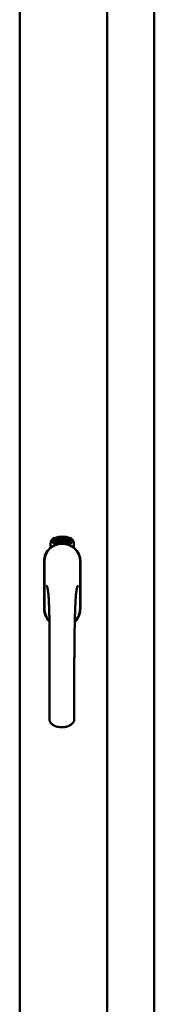
# Model space of a CAD drawing. Units: millimetres. Extents: x 13 to 821, y -287 to 287.
# Drawn here: x 599 to 601, y 203 to 223 of the extents above; entities that cross this region are included whole.
import ezdxf

# ---------------------------------------------------------------- set-up
doc = ezdxf.new("R2010")
doc.units = ezdxf.units.MM
doc.layers.add('Visible (ISO)', color=7, linetype='Continuous', lineweight=50)

msp = doc.modelspace()

# ---------------------------------------------------------------- linework, layer by layer
at = {"layer": 'Visible (ISO)'}
for p, q in [((598.638, 201.354), (598.638, 236.754)), ((600.363, 186.479), (600.363, 236.754)), ((601.288, 186.679), (601.288, 236.554)), ((599.295, 212.464), (599.297, 212.498)), ((599.323, 212.444), (599.295, 212.464)), ((599.297, 212.498), (599.328, 212.513)), ((599.303, 212.468), (599.305, 212.494)), ((599.325, 212.453), (599.303, 212.468)), ((599.305, 212.494), (599.312, 212.498)), ((599.312, 212.498), (599.32, 212.483)), ((599.319, 212.501), (599.327, 212.505)), ((599.326, 212.487), (599.319, 212.501)), ((599.32, 212.483), (599.326, 212.487)), ((599.355, 212.46), (599.323, 212.444)), ((599.332, 212.475), (599.325, 212.471)), ((599.325, 212.471), (599.333, 212.456)), ((599.333, 212.456), (599.325, 212.453)), ((599.327, 212.505), (599.349, 212.49)), ((599.328, 212.513), (599.357, 212.494)), ((599.339, 212.46), (599.332, 212.475)), ((599.347, 212.464), (599.339, 212.46)), ((599.349, 212.49), (599.347, 212.464)), ((599.357, 212.494), (599.355, 212.46)), ((599.363, 212.527), (599.366, 212.528)), ((599.378, 212.47), (599.363, 212.527)), ((599.366, 212.528), (599.374, 212.499)), ((599.374, 212.499), (599.38, 212.532)), ((599.379, 212.501), (599.377, 212.49)), ((599.377, 212.49), (599.382, 212.471)), ((599.382, 212.471), (599.378, 212.47)), ((599.396, 212.474), (599.379, 212.501)), ((599.385, 212.533), (599.38, 212.507)), ((599.38, 212.532), (599.385, 212.533)), ((599.38, 212.507), (599.401, 212.476)), ((599.398, 212.518), (599.394, 212.518)), ((599.401, 212.476), (599.396, 212.474)), ((599.42, 212.48), (599.402, 212.476)), ((599.405, 212.484), (599.419, 212.486)), ((599.419, 212.505), (599.43, 212.507)), ((599.42, 212.498), (599.419, 212.505)), ((599.419, 212.486), (599.42, 212.48)), ((599.431, 212.499), (599.42, 212.498)), ((599.429, 212.54), (599.448, 212.542)), ((599.43, 212.533), (599.429, 212.54)), ((599.444, 212.535), (599.43, 212.533)), ((599.43, 212.507), (599.431, 212.499)), ((599.443, 212.483), (599.439, 212.482)), ((599.448, 212.542), (599.448, 212.537)), ((599.473, 212.529), (599.469, 212.529)), ((599.476, 212.483), (599.485, 212.545)), ((599.478, 212.483), (599.476, 212.483)), ((599.488, 212.545), (599.478, 212.483)), ((599.485, 212.545), (599.488, 212.545)), ((599.506, 212.483), (599.487, 212.484)), ((599.494, 212.526), (599.491, 212.527)), ((599.493, 212.491), (599.507, 212.49)), ((599.507, 212.49), (599.506, 212.483)), ((599.528, 212.479), (599.547, 212.538)), ((599.531, 212.479), (599.528, 212.479)), ((599.533, 212.525), (599.529, 212.525)), ((599.55, 212.538), (599.531, 212.479)), ((599.547, 212.538), (599.55, 212.538)), ((599.55, 212.476), (599.56, 212.521)), ((599.553, 212.475), (599.55, 212.476)), ((599.551, 212.514), (599.553, 212.521)), ((599.566, 212.533), (599.553, 212.475)), ((599.564, 212.534), (599.566, 212.533)), ((599.564, 212.487), (599.566, 212.494)), ((599.576, 212.484), (599.564, 212.487)), ((599.566, 212.494), (599.589, 212.527)), ((599.585, 212.516), (599.569, 212.493)), ((599.569, 212.493), (599.578, 212.49)), ((599.572, 212.47), (599.576, 212.484)), ((599.575, 212.469), (599.572, 212.47)), ((599.579, 212.483), (599.575, 212.469)), ((599.578, 212.49), (599.585, 212.516)), ((599.579, 212.467), (599.607, 212.522)), ((599.583, 212.481), (599.579, 212.483)), ((599.582, 212.466), (599.579, 212.467)), ((599.592, 212.526), (599.581, 212.489)), ((599.581, 212.489), (599.585, 212.488)), ((599.61, 212.521), (599.582, 212.466)), ((599.585, 212.488), (599.583, 212.481)), ((599.589, 212.527), (599.592, 212.526)), ((599.597, 212.478), (599.6, 212.478)), ((599.607, 212.522), (599.61, 212.521)), ((599.611, 212.502), (599.608, 212.505)), ((599.608, 212.487), (599.611, 212.493)), ((599.616, 212.469), (599.619, 212.475)), ((599.627, 212.463), (599.616, 212.469)), ((599.619, 212.475), (599.647, 212.504)), ((599.621, 212.451), (599.627, 212.463)), ((599.624, 212.449), (599.621, 212.451)), ((599.641, 212.494), (599.622, 212.473)), ((599.622, 212.473), (599.63, 212.469)), ((599.63, 212.462), (599.624, 212.449)), ((599.63, 212.469), (599.641, 212.494)), ((599.634, 212.46), (599.63, 212.462)), ((599.65, 212.503), (599.633, 212.468)), ((599.633, 212.468), (599.636, 212.466)), ((599.636, 212.466), (599.634, 212.46)), ((599.647, 212.504), (599.65, 212.503)), ((599.245, 212.352), (599.245, 212.427)), ((599.707, 212.427), (599.707, 212.352)), ((599.118, 212.079), (599.118, 211.154)), ((599.118, 212.079), (599.118, 211.154)), ((599.125, 212.079), (599.125, 211.154)), ((599.827, 211.154), (599.827, 212.079)), ((599.833, 211.154), (599.833, 212.079)), ((599.833, 211.154), (599.833, 212.079))]:
    msp.add_line(p, q, dxfattribs=at)
for centre, radius, start, end in [((599.476, 212.079), 0.357, 0, 180), ((599.37, 212.427), 0.125, 111.2998, 180), ((599.323, 212.476), 0.0375, 133.9358, 313.9358), ((599.37, 212.427), 0.105, 111.2998, 133.9358), ((599.476, 212.154), 0.417, 68.7002, 111.2998), ((599.476, 212.154), 0.397, 68.7002, 111.2998), ((599.37, 212.427), 0.03, 111.2998, 133.9358), ((599.476, 212.154), 0.322, 68.7002, 111.2998), ((599.582, 212.427), 0.03, 46.0642, 68.7002), ((599.629, 212.476), 0.0375, 226.0642, 46.0642), ((599.582, 212.427), 0.105, 46.0642, 68.7002), ((599.582, 212.427), 0.125, 0, 68.7002), ((599.476, 212.079), 0.358, 131.6314, 180), ((599.476, 212.079), 0.351, 0, 180), ((599.476, 212.079), 0.357, 0, 48.3686), ((599.476, 211.154), 0.357, 180, 225.1404), ((599.476, 211.154), 0.357, 180, 225.1404), ((599.476, 211.154), 0.351, 180, 224.0807), ((599.476, 211.154), 0.357, 313.7946, 0), ((599.476, 211.154), 0.358, 313.7946, 0), ((599.476, 211.154), 0.351, 314.8284, 0)]:
    msp.add_arc(centre, radius, start, end, dxfattribs=at)
for points, knots in [([(599.394, 212.518), (599.394, 212.518), (599.394, 212.52), (599.394, 212.522), (599.393, 212.523), (599.393, 212.525), (599.393, 212.527), (599.394, 212.528), (599.394, 212.53), (599.394, 212.531), (599.395, 212.532), (599.395, 212.533), (599.396, 212.534), (599.396, 212.535), (599.397, 212.535), (599.398, 212.536), (599.399, 212.536), (599.399, 212.536), (599.4, 212.536)], [0, 0, 0, 0, 0.094864, 0.184212, 0.26828, 0.347164, 0.421088, 0.489789, 0.55454, 0.614795, 0.671435, 0.723727, 0.772605, 0.819452, 0.864239, 0.908478, 0.953583, 1, 1, 1, 1]), ([(599.401, 212.53), (599.401, 212.53), (599.4, 212.53), (599.4, 212.53), (599.399, 212.53), (599.399, 212.529), (599.398, 212.529), (599.398, 212.528), (599.398, 212.527), (599.397, 212.526), (599.397, 212.525), (599.397, 212.523), (599.397, 212.52), (599.398, 212.519), (599.398, 212.518)], [0, 0, 0, 0, 0.043312, 0.085096, 0.126987, 0.17005, 0.216599, 0.266265, 0.319717, 0.378043, 0.506678, 0.65191, 0.815823, 1, 1, 1, 1]), ([(599.4, 212.536), (599.4, 212.536), (599.401, 212.537), (599.402, 212.537), (599.403, 212.536), (599.404, 212.536), (599.405, 212.536), (599.405, 212.535), (599.406, 212.534), (599.407, 212.533), (599.408, 212.532), (599.409, 212.531), (599.409, 212.53), (599.41, 212.528), (599.41, 212.527), (599.411, 212.525), (599.411, 212.524), (599.412, 212.523), (599.412, 212.522)], [0, 0, 0, 0, 0.048667, 0.095835, 0.142757, 0.190454, 0.240494, 0.294168, 0.350997, 0.41294, 0.478381, 0.545086, 0.614361, 0.685472, 0.759742, 0.836877, 0.916526, 1, 1, 1, 1]), ([(599.408, 212.521), (599.408, 212.522), (599.408, 212.523), (599.407, 212.525), (599.406, 212.527), (599.405, 212.528), (599.405, 212.529), (599.404, 212.529), (599.404, 212.53), (599.403, 212.53), (599.403, 212.53), (599.402, 212.531), (599.401, 212.531), (599.401, 212.531), (599.401, 212.53)], [0, 0, 0, 0, 0.16454, 0.316954, 0.458511, 0.592686, 0.655717, 0.713191, 0.766314, 0.815899, 0.863454, 0.908856, 0.953356, 1, 1, 1, 1]), ([(599.401, 212.481), (599.401, 212.482), (599.401, 212.483), (599.401, 212.485), (599.401, 212.487), (599.402, 212.489), (599.402, 212.491), (599.403, 212.494), (599.404, 212.496), (599.404, 212.498), (599.405, 212.499)], [0, 0, 0, 0, 0.111129, 0.223095, 0.335632, 0.449541, 0.569929, 0.701847, 0.844972, 1, 1, 1, 1]), ([(599.402, 212.476), (599.401, 212.477), (599.401, 212.478), (599.401, 212.48), (599.401, 212.481)], [0, 0, 0, 0, 0.507475, 1, 1, 1, 1]), ([(599.405, 212.499), (599.405, 212.5), (599.405, 212.501), (599.406, 212.503), (599.406, 212.505), (599.407, 212.507), (599.407, 212.508), (599.408, 212.51), (599.408, 212.511), (599.408, 212.513), (599.409, 212.515), (599.409, 212.517), (599.408, 212.519), (599.408, 212.521), (599.408, 212.521)], [0, 0, 0, 0, 0.097206, 0.187999, 0.273388, 0.352405, 0.42595, 0.493316, 0.555334, 0.611256, 0.715334, 0.814205, 0.909009, 1, 1, 1, 1]), ([(599.408, 212.496), (599.408, 212.496), (599.408, 212.495), (599.407, 212.493), (599.407, 212.492), (599.407, 212.491), (599.406, 212.49), (599.406, 212.489), (599.406, 212.489), (599.406, 212.487), (599.405, 212.486), (599.405, 212.484), (599.405, 212.484)], [0, 0, 0, 0, 0.119148, 0.229066, 0.327966, 0.415851, 0.494801, 0.563376, 0.621212, 0.668731, 0.83573, 1, 1, 1, 1]), ([(599.412, 212.522), (599.412, 212.521), (599.412, 212.519), (599.412, 212.516), (599.412, 212.513), (599.412, 212.511), (599.412, 212.509), (599.412, 212.508), (599.411, 212.506), (599.411, 212.505), (599.411, 212.504), (599.41, 212.502), (599.41, 212.501), (599.409, 212.499), (599.409, 212.498), (599.408, 212.497), (599.408, 212.496)], [0, 0, 0, 0, 0.13384, 0.26677, 0.334341, 0.40484, 0.478553, 0.555091, 0.596436, 0.641726, 0.690864, 0.74453, 0.802183, 0.86383, 0.929912, 1, 1, 1, 1]), ([(599.439, 212.482), (599.439, 212.483), (599.439, 212.484), (599.439, 212.486), (599.439, 212.488), (599.439, 212.49), (599.439, 212.492), (599.439, 212.494), (599.439, 212.497), (599.439, 212.5), (599.439, 212.504), (599.439, 212.509), (599.44, 212.514), (599.44, 212.518), (599.441, 212.521), (599.441, 212.523), (599.442, 212.525), (599.442, 212.527), (599.443, 212.529), (599.443, 212.531), (599.444, 212.533), (599.444, 212.534), (599.444, 212.535)], [0, 0, 0, 0, 0.034021, 0.0698, 0.107354, 0.146709, 0.187858, 0.230588, 0.275358, 0.321719, 0.415641, 0.508375, 0.600027, 0.690416, 0.734645, 0.777353, 0.818367, 0.857874, 0.895663, 0.932018, 0.966738, 1, 1, 1, 1]), ([(599.448, 212.537), (599.448, 212.536), (599.448, 212.535), (599.447, 212.533), (599.447, 212.531), (599.446, 212.529), (599.446, 212.527), (599.445, 212.525), (599.445, 212.522), (599.444, 212.519), (599.444, 212.515), (599.443, 212.51), (599.443, 212.504), (599.442, 212.501), (599.442, 212.499)], [0, 0, 0, 0, 0.04499, 0.093285, 0.144437, 0.19856, 0.255982, 0.316413, 0.379811, 0.446615, 0.583492, 0.72103, 0.860033, 1, 1, 1, 1]), ([(599.442, 212.499), (599.442, 212.498), (599.442, 212.495), (599.442, 212.491), (599.442, 212.487), (599.443, 212.484), (599.443, 212.483)], [0, 0, 0, 0, 0.234839, 0.479064, 0.734309, 1, 1, 1, 1]), ([(599.455, 212.512), (599.455, 212.513), (599.455, 212.516), (599.455, 212.519), (599.455, 212.523), (599.455, 212.526), (599.455, 212.529), (599.456, 212.532), (599.456, 212.535), (599.457, 212.536), (599.457, 212.537)], [0, 0, 0, 0, 0.164282, 0.3167, 0.457835, 0.587875, 0.70695, 0.814806, 0.912407, 1, 1, 1, 1]), ([(599.466, 212.483), (599.465, 212.483), (599.465, 212.483), (599.464, 212.483), (599.463, 212.484), (599.462, 212.485), (599.461, 212.486), (599.46, 212.487), (599.459, 212.488), (599.458, 212.49), (599.458, 212.491), (599.457, 212.493), (599.456, 212.496), (599.456, 212.498), (599.456, 212.501), (599.455, 212.504), (599.455, 212.508), (599.455, 212.51), (599.455, 212.512)], [0, 0, 0, 0, 0.032631, 0.065196, 0.098733, 0.134802, 0.173862, 0.216955, 0.264573, 0.317251, 0.375875, 0.441957, 0.515248, 0.596326, 0.684946, 0.781987, 0.886865, 1, 1, 1, 1]), ([(599.457, 212.537), (599.457, 212.537), (599.458, 212.538), (599.458, 212.54), (599.459, 212.541), (599.46, 212.542), (599.461, 212.543), (599.462, 212.543), (599.463, 212.544), (599.464, 212.544), (599.464, 212.544)], [0, 0, 0, 0, 0.165373, 0.314407, 0.449107, 0.572599, 0.684738, 0.791251, 0.894476, 1, 1, 1, 1]), ([(599.461, 212.536), (599.461, 212.535), (599.46, 212.534), (599.46, 212.532), (599.459, 212.53), (599.459, 212.529), (599.459, 212.527), (599.459, 212.526), (599.458, 212.524), (599.458, 212.522), (599.458, 212.521), (599.458, 212.519), (599.458, 212.517), (599.458, 212.515), (599.458, 212.515)], [0, 0, 0, 0, 0.074495, 0.158643, 0.254811, 0.362384, 0.421819, 0.487175, 0.558454, 0.634613, 0.717381, 0.805661, 0.900043, 1, 1, 1, 1]), ([(599.458, 212.515), (599.458, 212.515), (599.459, 212.516), (599.46, 212.518), (599.46, 212.519), (599.461, 212.521), (599.462, 212.521), (599.463, 212.522), (599.464, 212.523), (599.465, 212.523), (599.465, 212.523)], [0, 0, 0, 0, 0.17789, 0.337292, 0.478305, 0.60388, 0.716019, 0.817666, 0.909985, 1, 1, 1, 1]), ([(599.465, 212.516), (599.464, 212.516), (599.464, 212.516), (599.463, 212.516), (599.463, 212.516), (599.462, 212.515), (599.462, 212.515), (599.461, 212.514), (599.461, 212.513), (599.46, 212.512), (599.46, 212.51), (599.459, 212.508), (599.459, 212.506), (599.459, 212.504), (599.459, 212.503)], [0, 0, 0, 0, 0.038202, 0.077164, 0.117129, 0.159311, 0.20569, 0.25609, 0.312709, 0.373825, 0.508185, 0.656561, 0.819935, 1, 1, 1, 1]), ([(599.459, 212.503), (599.459, 212.502), (599.459, 212.501), (599.46, 212.499), (599.46, 212.498), (599.46, 212.496), (599.461, 212.494), (599.461, 212.493), (599.462, 212.492), (599.462, 212.491), (599.463, 212.49), (599.464, 212.489), (599.465, 212.489), (599.465, 212.489), (599.465, 212.489)], [0, 0, 0, 0, 0.11283, 0.223979, 0.332937, 0.440297, 0.541019, 0.63238, 0.71331, 0.785883, 0.850134, 0.904792, 0.953935, 1, 1, 1, 1]), ([(599.464, 212.538), (599.464, 212.538), (599.463, 212.538), (599.463, 212.537), (599.462, 212.537), (599.461, 212.536), (599.461, 212.536)], [0, 0, 0, 0, 0.221879, 0.452217, 0.705934, 1, 1, 1, 1]), ([(599.464, 212.544), (599.464, 212.544), (599.465, 212.544), (599.466, 212.544), (599.467, 212.543), (599.467, 212.543), (599.468, 212.542), (599.469, 212.542), (599.469, 212.541), (599.47, 212.54), (599.47, 212.539), (599.471, 212.538), (599.471, 212.537), (599.472, 212.535), (599.472, 212.534), (599.472, 212.532), (599.473, 212.531), (599.473, 212.53), (599.473, 212.529)], [0, 0, 0, 0, 0.045065, 0.089089, 0.13285, 0.177849, 0.225749, 0.276043, 0.330358, 0.388814, 0.450994, 0.516984, 0.586948, 0.660634, 0.738498, 0.821037, 0.908055, 1, 1, 1, 1]), ([(599.468, 212.535), (599.468, 212.535), (599.467, 212.535), (599.467, 212.536), (599.467, 212.537), (599.466, 212.537), (599.466, 212.537), (599.465, 212.538), (599.465, 212.538), (599.464, 212.538), (599.464, 212.538)], [0, 0, 0, 0, 0.164138, 0.314104, 0.44947, 0.574079, 0.686599, 0.793489, 0.895955, 1, 1, 1, 1]), ([(599.465, 212.523), (599.465, 212.523), (599.466, 212.523), (599.467, 212.522), (599.468, 212.522), (599.468, 212.521), (599.469, 212.521), (599.47, 212.52), (599.471, 212.519), (599.471, 212.517), (599.472, 212.516), (599.472, 212.515), (599.473, 212.513), (599.473, 212.511), (599.474, 212.51), (599.474, 212.508), (599.474, 212.506), (599.474, 212.504), (599.474, 212.504)], [0, 0, 0, 0, 0.03819, 0.07606, 0.116056, 0.158192, 0.204588, 0.255743, 0.311955, 0.373992, 0.440294, 0.509781, 0.582106, 0.65834, 0.737947, 0.821238, 0.908334, 1, 1, 1, 1]), ([(599.47, 212.503), (599.47, 212.504), (599.47, 212.505), (599.47, 212.506), (599.47, 212.507), (599.47, 212.509), (599.47, 212.51), (599.469, 212.511), (599.469, 212.512), (599.469, 212.513), (599.468, 212.514), (599.468, 212.514), (599.467, 212.515), (599.467, 212.515), (599.466, 212.516), (599.466, 212.516), (599.465, 212.516), (599.465, 212.516), (599.465, 212.516)], [0, 0, 0, 0, 0.09666, 0.188129, 0.274544, 0.355938, 0.432763, 0.50491, 0.573078, 0.637075, 0.696504, 0.750709, 0.79908, 0.844415, 0.885359, 0.924417, 0.962082, 1, 1, 1, 1]), ([(599.465, 212.489), (599.466, 212.489), (599.466, 212.489), (599.467, 212.489), (599.467, 212.49), (599.468, 212.49), (599.468, 212.491), (599.468, 212.491), (599.469, 212.492), (599.469, 212.493), (599.47, 212.494), (599.47, 212.495), (599.47, 212.496), (599.47, 212.497), (599.47, 212.499), (599.47, 212.5), (599.471, 212.502), (599.47, 212.503), (599.47, 212.503)], [0, 0, 0, 0, 0.034858, 0.069333, 0.10606, 0.145942, 0.189627, 0.239021, 0.293128, 0.353709, 0.419065, 0.488329, 0.562014, 0.640226, 0.722546, 0.809869, 0.902305, 1, 1, 1, 1]), ([(599.474, 212.504), (599.474, 212.503), (599.474, 212.501), (599.474, 212.498), (599.474, 212.496), (599.473, 212.493), (599.473, 212.491), (599.472, 212.489), (599.471, 212.487), (599.47, 212.486), (599.469, 212.485), (599.468, 212.484), (599.467, 212.483), (599.466, 212.483), (599.466, 212.483)], [0, 0, 0, 0, 0.114483, 0.225102, 0.3327, 0.436752, 0.5346, 0.622655, 0.701601, 0.773034, 0.836804, 0.893896, 0.947397, 1, 1, 1, 1]), ([(599.469, 212.529), (599.469, 212.529), (599.469, 212.53), (599.469, 212.532), (599.468, 212.534), (599.468, 212.534), (599.468, 212.535)], [0, 0, 0, 0, 0.315555, 0.586032, 0.814638, 1, 1, 1, 1]), ([(599.487, 212.484), (599.487, 212.485), (599.487, 212.487), (599.488, 212.488), (599.488, 212.489)], [0, 0, 0, 0, 0.508422, 1, 1, 1, 1]), ([(599.488, 212.489), (599.488, 212.49), (599.488, 212.491), (599.489, 212.493), (599.49, 212.495), (599.491, 212.497), (599.492, 212.499), (599.493, 212.501), (599.494, 212.503), (599.495, 212.505), (599.496, 212.506)], [0, 0, 0, 0, 0.111027, 0.22272, 0.335591, 0.448949, 0.569545, 0.701133, 0.844457, 1, 1, 1, 1]), ([(599.491, 212.527), (599.491, 212.527), (599.491, 212.529), (599.491, 212.531), (599.492, 212.532), (599.492, 212.534), (599.492, 212.535), (599.493, 212.537), (599.494, 212.538), (599.494, 212.539), (599.495, 212.54), (599.496, 212.541), (599.496, 212.542), (599.497, 212.542), (599.498, 212.543), (599.499, 212.543), (599.5, 212.543), (599.501, 212.543), (599.501, 212.543)], [0, 0, 0, 0, 0.095077, 0.184473, 0.268347, 0.347289, 0.421094, 0.490038, 0.554222, 0.614744, 0.670818, 0.723443, 0.772452, 0.819062, 0.864003, 0.908499, 0.953662, 1, 1, 1, 1]), ([(599.499, 212.502), (599.499, 212.502), (599.498, 212.501), (599.497, 212.5), (599.497, 212.498), (599.496, 212.498), (599.495, 212.497), (599.495, 212.496), (599.495, 212.495), (599.494, 212.494), (599.493, 212.493), (599.493, 212.492), (599.493, 212.491)], [0, 0, 0, 0, 0.119535, 0.228892, 0.328347, 0.416326, 0.494928, 0.563358, 0.621137, 0.668758, 0.83626, 1, 1, 1, 1]), ([(599.501, 212.537), (599.5, 212.537), (599.5, 212.537), (599.499, 212.537), (599.499, 212.537), (599.498, 212.537), (599.498, 212.536), (599.497, 212.536), (599.497, 212.535), (599.496, 212.534), (599.496, 212.533), (599.495, 212.533), (599.495, 212.532), (599.495, 212.531), (599.495, 212.529), (599.494, 212.528), (599.494, 212.527), (599.494, 212.526), (599.494, 212.526)], [0, 0, 0, 0, 0.043269, 0.084716, 0.12708, 0.170317, 0.217091, 0.265921, 0.319334, 0.377979, 0.440485, 0.507233, 0.577476, 0.652559, 0.731698, 0.815951, 0.905623, 1, 1, 1, 1]), ([(599.496, 212.506), (599.496, 212.506), (599.497, 212.507), (599.498, 212.509), (599.499, 212.511), (599.5, 212.513), (599.501, 212.514), (599.502, 212.515), (599.503, 212.517), (599.503, 212.518), (599.504, 212.52), (599.505, 212.522), (599.505, 212.524), (599.505, 212.526), (599.505, 212.527)], [0, 0, 0, 0, 0.096981, 0.187919, 0.273119, 0.352334, 0.425866, 0.49329, 0.55533, 0.611144, 0.715257, 0.814539, 0.909, 1, 1, 1, 1]), ([(599.509, 212.526), (599.509, 212.526), (599.509, 212.524), (599.508, 212.523), (599.508, 212.521), (599.508, 212.519), (599.507, 212.517), (599.507, 212.516), (599.506, 212.514), (599.505, 212.512), (599.504, 212.511), (599.504, 212.51), (599.503, 212.509), (599.502, 212.508), (599.502, 212.506), (599.501, 212.505), (599.5, 212.503), (599.499, 212.502), (599.499, 212.502)], [0, 0, 0, 0, 0.067298, 0.133601, 0.200496, 0.266743, 0.334383, 0.404896, 0.478174, 0.554963, 0.596293, 0.641302, 0.690801, 0.744248, 0.801967, 0.864051, 0.929643, 1, 1, 1, 1]), ([(599.501, 212.543), (599.501, 212.543), (599.502, 212.543), (599.503, 212.543), (599.504, 212.542), (599.505, 212.542), (599.505, 212.541), (599.506, 212.54), (599.507, 212.539), (599.507, 212.538), (599.508, 212.537), (599.508, 212.535), (599.508, 212.534), (599.509, 212.533), (599.509, 212.531), (599.509, 212.529), (599.509, 212.528), (599.509, 212.527), (599.509, 212.526)], [0, 0, 0, 0, 0.048722, 0.096134, 0.142644, 0.190527, 0.240652, 0.294003, 0.351095, 0.41294, 0.478218, 0.545108, 0.614302, 0.68565, 0.759879, 0.836675, 0.916848, 1, 1, 1, 1]), ([(599.505, 212.527), (599.505, 212.527), (599.505, 212.529), (599.505, 212.531), (599.505, 212.532), (599.504, 212.534), (599.504, 212.535), (599.504, 212.535), (599.503, 212.536), (599.503, 212.536), (599.502, 212.537), (599.502, 212.537), (599.501, 212.537), (599.501, 212.537), (599.501, 212.537)], [0, 0, 0, 0, 0.164147, 0.316485, 0.457982, 0.592492, 0.654938, 0.713328, 0.766521, 0.815871, 0.863027, 0.908581, 0.953318, 1, 1, 1, 1]), ([(599.518, 212.48), (599.518, 212.48), (599.517, 212.481), (599.516, 212.481), (599.515, 212.482), (599.515, 212.483), (599.514, 212.484), (599.513, 212.485), (599.513, 212.486), (599.512, 212.488), (599.512, 212.49), (599.511, 212.492), (599.511, 212.495), (599.511, 212.497), (599.511, 212.5), (599.511, 212.503), (599.512, 212.507), (599.512, 212.509), (599.512, 212.51)], [0, 0, 0, 0, 0.03299, 0.065876, 0.099661, 0.1356, 0.174867, 0.218046, 0.265769, 0.31826, 0.377062, 0.442721, 0.516039, 0.596842, 0.685335, 0.782021, 0.887003, 1, 1, 1, 1]), ([(599.512, 212.51), (599.512, 212.512), (599.513, 212.514), (599.513, 212.518), (599.514, 212.522), (599.515, 212.525), (599.516, 212.528), (599.517, 212.53), (599.517, 212.533), (599.518, 212.534), (599.518, 212.535)], [0, 0, 0, 0, 0.164255, 0.31662, 0.457751, 0.587802, 0.706512, 0.8146, 0.912228, 1, 1, 1, 1]), ([(599.523, 212.513), (599.522, 212.513), (599.522, 212.513), (599.521, 212.513), (599.521, 212.513), (599.52, 212.513), (599.52, 212.512), (599.519, 212.512), (599.519, 212.511), (599.518, 212.51), (599.517, 212.509), (599.517, 212.508), (599.517, 212.507), (599.516, 212.506), (599.516, 212.505), (599.516, 212.504), (599.515, 212.503), (599.515, 212.502), (599.515, 212.501)], [0, 0, 0, 0, 0.038718, 0.077916, 0.117376, 0.159782, 0.206524, 0.257329, 0.313434, 0.374752, 0.440561, 0.509412, 0.581257, 0.65641, 0.736119, 0.8198, 0.907439, 1, 1, 1, 1]), ([(599.515, 212.501), (599.515, 212.501), (599.515, 212.499), (599.515, 212.498), (599.515, 212.496), (599.515, 212.494), (599.515, 212.492), (599.515, 212.491), (599.516, 212.49), (599.516, 212.489), (599.517, 212.488), (599.518, 212.487), (599.518, 212.487), (599.519, 212.486), (599.519, 212.486)], [0, 0, 0, 0, 0.112474, 0.22301, 0.331979, 0.439691, 0.540789, 0.631405, 0.712496, 0.785271, 0.849548, 0.905024, 0.953998, 1, 1, 1, 1]), ([(599.522, 212.533), (599.522, 212.533), (599.521, 212.532), (599.52, 212.53), (599.52, 212.528), (599.519, 212.526), (599.518, 212.525), (599.518, 212.524), (599.518, 212.522), (599.517, 212.52), (599.517, 212.519), (599.517, 212.517), (599.516, 212.515), (599.516, 212.513), (599.516, 212.513)], [0, 0, 0, 0, 0.074208, 0.159091, 0.25503, 0.362428, 0.421806, 0.486892, 0.557887, 0.634584, 0.717158, 0.805644, 0.899609, 1, 1, 1, 1]), ([(599.516, 212.513), (599.516, 212.513), (599.517, 212.514), (599.518, 212.516), (599.519, 212.517), (599.52, 212.518), (599.521, 212.519), (599.522, 212.519), (599.523, 212.52), (599.524, 212.52), (599.524, 212.52)], [0, 0, 0, 0, 0.176927, 0.335928, 0.476687, 0.602219, 0.71521, 0.817071, 0.910192, 1, 1, 1, 1]), ([(599.518, 212.535), (599.519, 212.535), (599.519, 212.536), (599.52, 212.537), (599.521, 212.539), (599.522, 212.539), (599.523, 212.54), (599.524, 212.54), (599.525, 212.541), (599.526, 212.541), (599.527, 212.541)], [0, 0, 0, 0, 0.164252, 0.313416, 0.448211, 0.571275, 0.684599, 0.791123, 0.894537, 1, 1, 1, 1]), ([(599.53, 212.499), (599.53, 212.498), (599.53, 212.497), (599.529, 212.494), (599.528, 212.492), (599.528, 212.489), (599.527, 212.487), (599.526, 212.485), (599.525, 212.484), (599.523, 212.482), (599.522, 212.481), (599.521, 212.481), (599.52, 212.48), (599.519, 212.48), (599.518, 212.48)], [0, 0, 0, 0, 0.114209, 0.224602, 0.331825, 0.436066, 0.533377, 0.621183, 0.700555, 0.772012, 0.835892, 0.893529, 0.947064, 1, 1, 1, 1]), ([(599.519, 212.486), (599.519, 212.486), (599.52, 212.486), (599.52, 212.486), (599.521, 212.487), (599.521, 212.487), (599.522, 212.488), (599.522, 212.488), (599.523, 212.489), (599.523, 212.49), (599.524, 212.49), (599.524, 212.492), (599.525, 212.493), (599.525, 212.494), (599.526, 212.495), (599.526, 212.496), (599.526, 212.498), (599.526, 212.499), (599.526, 212.499)], [0, 0, 0, 0, 0.034549, 0.069745, 0.106836, 0.147035, 0.19069, 0.240095, 0.294164, 0.354577, 0.419779, 0.489008, 0.56292, 0.640331, 0.72285, 0.810486, 0.902833, 1, 1, 1, 1]), ([(599.526, 212.535), (599.525, 212.535), (599.525, 212.535), (599.524, 212.534), (599.523, 212.534), (599.523, 212.533), (599.522, 212.533)], [0, 0, 0, 0, 0.224368, 0.453653, 0.708009, 1, 1, 1, 1]), ([(599.526, 212.499), (599.526, 212.5), (599.527, 212.501), (599.527, 212.502), (599.527, 212.504), (599.527, 212.505), (599.527, 212.506), (599.526, 212.507), (599.526, 212.508), (599.526, 212.509), (599.526, 212.51), (599.525, 212.511), (599.525, 212.512), (599.525, 212.512), (599.524, 212.513), (599.524, 212.513), (599.523, 212.513), (599.523, 212.513), (599.523, 212.513)], [0, 0, 0, 0, 0.096344, 0.187712, 0.273467, 0.354537, 0.431111, 0.503414, 0.57171, 0.635567, 0.695141, 0.749075, 0.798872, 0.843498, 0.884989, 0.923961, 0.96198, 1, 1, 1, 1]), ([(599.524, 212.52), (599.524, 212.52), (599.525, 212.519), (599.526, 212.519), (599.526, 212.519), (599.527, 212.518), (599.528, 212.517), (599.528, 212.516), (599.529, 212.515), (599.529, 212.513), (599.53, 212.512), (599.53, 212.51), (599.53, 212.509), (599.53, 212.507), (599.53, 212.505), (599.53, 212.503), (599.53, 212.501), (599.53, 212.5), (599.53, 212.499)], [0, 0, 0, 0, 0.038462, 0.076774, 0.116648, 0.159247, 0.205647, 0.256774, 0.313062, 0.375237, 0.441516, 0.510541, 0.583038, 0.658832, 0.738129, 0.821125, 0.908552, 1, 1, 1, 1]), ([(599.529, 212.531), (599.529, 212.531), (599.528, 212.532), (599.528, 212.532), (599.528, 212.533), (599.527, 212.534), (599.527, 212.534), (599.527, 212.534), (599.526, 212.535), (599.526, 212.535), (599.526, 212.535)], [0, 0, 0, 0, 0.163668, 0.311259, 0.448288, 0.571989, 0.686018, 0.791498, 0.896096, 1, 1, 1, 1]), ([(599.527, 212.541), (599.527, 212.54), (599.527, 212.54), (599.528, 212.54), (599.529, 212.54), (599.53, 212.539), (599.53, 212.539), (599.531, 212.538), (599.531, 212.537), (599.532, 212.536), (599.532, 212.535), (599.532, 212.534), (599.533, 212.532), (599.533, 212.531), (599.533, 212.53), (599.533, 212.528), (599.533, 212.526), (599.533, 212.525), (599.533, 212.525)], [0, 0, 0, 0, 0.045258, 0.089816, 0.133885, 0.179293, 0.226791, 0.277117, 0.331697, 0.390076, 0.452959, 0.518424, 0.588228, 0.661891, 0.739739, 0.821918, 0.908622, 1, 1, 1, 1]), ([(599.529, 212.525), (599.529, 212.525), (599.529, 212.527), (599.529, 212.528), (599.529, 212.53), (599.529, 212.531), (599.529, 212.531)], [0, 0, 0, 0, 0.31499, 0.587173, 0.813917, 1, 1, 1, 1]), ([(599.56, 212.521), (599.56, 212.521), (599.559, 212.52), (599.558, 212.519), (599.557, 212.518), (599.556, 212.517), (599.554, 212.516), (599.553, 212.515), (599.552, 212.515), (599.552, 212.514), (599.551, 212.514)], [0, 0, 0, 0, 0.126049, 0.256368, 0.392885, 0.532996, 0.670058, 0.792265, 0.902894, 1, 1, 1, 1]), ([(599.553, 212.521), (599.553, 212.521), (599.555, 212.522), (599.556, 212.523), (599.558, 212.525), (599.559, 212.527), (599.561, 212.528), (599.562, 212.53), (599.563, 212.532), (599.564, 212.533), (599.564, 212.534)], [0, 0, 0, 0, 0.121056, 0.244568, 0.372172, 0.504149, 0.635615, 0.762034, 0.883497, 1, 1, 1, 1]), ([(599.599, 212.459), (599.599, 212.459), (599.598, 212.46), (599.597, 212.46), (599.597, 212.461), (599.596, 212.462), (599.596, 212.463), (599.595, 212.464), (599.595, 212.465), (599.595, 212.466), (599.595, 212.467), (599.595, 212.469), (599.595, 212.47), (599.595, 212.472), (599.595, 212.473), (599.596, 212.475), (599.596, 212.476), (599.597, 212.478), (599.597, 212.478)], [0, 0, 0, 0, 0.044136, 0.088143, 0.132477, 0.177897, 0.22619, 0.278715, 0.334896, 0.395897, 0.461044, 0.528387, 0.598786, 0.672021, 0.748664, 0.828644, 0.912614, 1, 1, 1, 1]), ([(599.6, 212.478), (599.6, 212.477), (599.6, 212.476), (599.6, 212.475), (599.599, 212.474), (599.599, 212.473), (599.599, 212.471), (599.599, 212.47), (599.599, 212.47), (599.599, 212.468), (599.599, 212.467), (599.6, 212.466), (599.6, 212.465), (599.601, 212.465), (599.601, 212.465)], [0, 0, 0, 0, 0.107736, 0.208508, 0.302201, 0.388269, 0.466698, 0.538648, 0.603456, 0.662295, 0.764124, 0.850439, 0.926659, 1, 1, 1, 1]), ([(599.615, 212.473), (599.615, 212.472), (599.614, 212.471), (599.613, 212.469), (599.612, 212.468), (599.612, 212.466), (599.611, 212.465), (599.61, 212.464), (599.609, 212.463), (599.607, 212.462), (599.606, 212.461), (599.605, 212.46), (599.604, 212.459), (599.603, 212.459), (599.602, 212.459), (599.601, 212.459), (599.6, 212.459), (599.599, 212.459), (599.599, 212.459)], [0, 0, 0, 0, 0.083697, 0.163969, 0.241729, 0.31666, 0.389106, 0.459804, 0.528352, 0.595383, 0.659009, 0.717111, 0.770312, 0.819781, 0.866543, 0.911311, 0.955381, 1, 1, 1, 1]), ([(599.601, 212.465), (599.601, 212.465), (599.602, 212.465), (599.602, 212.465), (599.603, 212.465), (599.604, 212.465), (599.604, 212.465), (599.605, 212.465), (599.606, 212.466), (599.607, 212.467), (599.608, 212.468), (599.609, 212.47), (599.61, 212.472), (599.611, 212.473), (599.611, 212.474)], [0, 0, 0, 0, 0.040638, 0.081243, 0.123387, 0.167684, 0.215552, 0.268375, 0.325771, 0.389405, 0.526583, 0.672203, 0.829664, 1, 1, 1, 1]), ([(599.608, 212.505), (599.608, 212.505), (599.609, 212.506), (599.61, 212.508), (599.61, 212.509), (599.611, 212.51), (599.612, 212.511), (599.613, 212.512), (599.614, 212.513), (599.615, 212.514), (599.616, 212.515), (599.617, 212.515), (599.618, 212.516), (599.618, 212.516), (599.619, 212.516), (599.62, 212.516), (599.621, 212.516), (599.621, 212.516), (599.622, 212.516)], [0, 0, 0, 0, 0.093355, 0.182076, 0.265425, 0.344774, 0.419084, 0.489032, 0.555255, 0.617635, 0.676092, 0.729343, 0.779696, 0.826605, 0.870521, 0.91389, 0.956468, 1, 1, 1, 1]), ([(599.611, 212.487), (599.61, 212.487), (599.61, 212.487), (599.609, 212.487), (599.609, 212.487), (599.608, 212.487), (599.608, 212.487)], [0, 0, 0, 0, 0.202121, 0.433631, 0.695714, 1, 1, 1, 1]), ([(599.62, 212.51), (599.619, 212.51), (599.619, 212.51), (599.617, 212.51), (599.616, 212.51), (599.615, 212.509), (599.614, 212.508), (599.613, 212.506), (599.612, 212.504), (599.611, 212.503), (599.611, 212.502)], [0, 0, 0, 0, 0.077738, 0.158037, 0.248216, 0.356152, 0.483353, 0.631759, 0.803861, 1, 1, 1, 1]), ([(599.611, 212.493), (599.612, 212.492), (599.612, 212.492), (599.613, 212.492), (599.615, 212.493), (599.616, 212.493), (599.617, 212.494), (599.617, 212.494), (599.618, 212.495), (599.618, 212.496), (599.619, 212.497), (599.619, 212.497), (599.62, 212.498), (599.62, 212.499), (599.62, 212.5)], [0, 0, 0, 0, 0.086583, 0.175377, 0.273451, 0.383688, 0.444733, 0.508967, 0.577135, 0.651185, 0.728983, 0.81356, 0.903522, 1, 1, 1, 1]), ([(599.611, 212.493), (599.611, 212.493), (599.611, 212.493), (599.611, 212.493), (599.611, 212.493)], [0, 0, 0, 0, 0.569542, 1, 1, 1, 1]), ([(599.611, 212.474), (599.612, 212.475), (599.612, 212.476), (599.613, 212.478), (599.613, 212.48), (599.613, 212.482), (599.613, 212.483), (599.613, 212.484), (599.613, 212.485), (599.612, 212.485), (599.612, 212.486), (599.612, 212.486), (599.611, 212.487), (599.611, 212.487), (599.611, 212.487)], [0, 0, 0, 0, 0.172042, 0.330253, 0.474469, 0.608719, 0.670971, 0.727171, 0.779431, 0.827576, 0.872209, 0.915451, 0.957275, 1, 1, 1, 1]), ([(599.624, 212.498), (599.623, 212.498), (599.623, 212.496), (599.622, 212.495), (599.621, 212.493), (599.62, 212.492), (599.619, 212.491), (599.618, 212.49), (599.617, 212.489), (599.616, 212.489), (599.615, 212.488)], [0, 0, 0, 0, 0.144602, 0.283301, 0.416803, 0.546913, 0.670041, 0.784776, 0.894881, 1, 1, 1, 1]), ([(599.615, 212.488), (599.616, 212.488), (599.616, 212.487), (599.617, 212.486), (599.617, 212.484), (599.617, 212.482), (599.617, 212.48), (599.617, 212.478), (599.616, 212.475), (599.615, 212.474), (599.615, 212.473)], [0, 0, 0, 0, 0.086786, 0.180761, 0.28422, 0.40231, 0.532749, 0.674821, 0.830771, 1, 1, 1, 1]), ([(599.62, 212.5), (599.621, 212.5), (599.621, 212.501), (599.621, 212.503), (599.622, 212.505), (599.622, 212.506), (599.622, 212.508), (599.621, 212.509), (599.62, 212.509), (599.62, 212.51), (599.62, 212.51)], [0, 0, 0, 0, 0.168985, 0.325291, 0.468603, 0.60216, 0.721354, 0.821739, 0.911462, 1, 1, 1, 1]), ([(599.622, 212.516), (599.622, 212.515), (599.623, 212.515), (599.624, 212.514), (599.624, 212.513), (599.625, 212.512), (599.625, 212.511), (599.626, 212.509), (599.626, 212.507), (599.626, 212.506), (599.625, 212.504), (599.625, 212.502), (599.624, 212.5), (599.624, 212.499), (599.624, 212.498)], [0, 0, 0, 0, 0.060048, 0.120918, 0.185641, 0.256592, 0.333344, 0.413954, 0.501188, 0.595406, 0.693565, 0.793672, 0.895647, 1, 1, 1, 1]), ([(599.39, 212.42), (599.394, 212.421), (599.398, 212.422), (599.411, 212.426), (599.421, 212.428), (599.44, 212.431), (599.446, 212.432), (599.46, 212.433), (599.468, 212.433), (599.484, 212.433), (599.492, 212.433), (599.506, 212.432), (599.512, 212.431), (599.531, 212.428), (599.541, 212.426), (599.554, 212.422), (599.558, 212.421), (599.562, 212.42)], [-2.3257588, -2.3257588, -2.3257588, -2.3257588, -2.2306755, -2.2306755, -2.0336177, -2.0336177, -1.9350888, -1.9350888, -1.8365599, -1.8365599, -1.738031, -1.738031, -1.6395021, -1.6395021, -1.4424443, -1.4424443, -1.3473609, -1.3473609, -1.3473609, -1.3473609]), ([(599.165, 211.608), (599.167, 211.606), (599.169, 211.603), (599.174, 211.593), (599.178, 211.584), (599.183, 211.569), (599.184, 211.565), (599.186, 211.557), (599.187, 211.552), (599.189, 211.541), (599.191, 211.535), (599.193, 211.521), (599.194, 211.513), (599.197, 211.497), (599.198, 211.489), (599.199, 211.477), (599.2, 211.473), (599.201, 211.462), (599.202, 211.454), (599.204, 211.431), (599.205, 211.416), (599.207, 211.388), (599.208, 211.375), (599.211, 211.326), (599.213, 211.283), (599.215, 211.23)], [0.300663, 0.300663, 0.300663, 0.300663, 0.597671, 0.597671, 1.195071, 1.195071, 1.366869, 1.366869, 1.561857, 1.561857, 1.783665, 1.783665, 2.007489, 2.007489, 2.204476, 2.204476, 2.291347, 2.291347, 2.453923, 2.453923, 2.73587, 2.73587, 2.947252, 2.947252, 3.515019, 3.515019, 3.515019, 3.515019]), ([(599.734, 211.229), (599.736, 211.282), (599.739, 211.325), (599.742, 211.374), (599.743, 211.386), (599.745, 211.415), (599.747, 211.43), (599.749, 211.452), (599.75, 211.46), (599.751, 211.471), (599.752, 211.475), (599.753, 211.488), (599.754, 211.496), (599.757, 211.511), (599.758, 211.519), (599.761, 211.533), (599.762, 211.54), (599.764, 211.551), (599.766, 211.556), (599.768, 211.564), (599.769, 211.567), (599.774, 211.582), (599.777, 211.591), (599.783, 211.601), (599.785, 211.604), (599.787, 211.606)], [0, 0, 0, 0, 0.728132, 0.728132, 0.999171, 0.999171, 1.360719, 1.360719, 1.56924, 1.56924, 1.680663, 1.680663, 1.933243, 1.933243, 2.220241, 2.220241, 2.50363, 2.50363, 2.752737, 2.752737, 2.972145, 2.972145, 3.735105, 3.735105, 4.113645, 4.113645, 4.113645, 4.113645]), ([(599.759, 211.522), (599.759, 211.522), (599.759, 211.522), (599.758, 211.521), (599.758, 211.52), (599.758, 211.519)], [3.6160957, 3.6160957, 3.6160957, 3.6160957, 3.6703614, 3.6703614, 3.7644484, 3.7644484, 3.7644484, 3.7644484]), ([(599.215, 211.23), (599.215, 211.229), (599.215, 211.229), (599.215, 211.228), (599.215, 211.228), (599.216, 211.226), (599.216, 211.225), (599.216, 211.222), (599.216, 211.221), (599.216, 211.215), (599.216, 211.211), (599.217, 211.199), (599.217, 211.191), (599.218, 211.167), (599.218, 211.151), (599.219, 211.102), (599.22, 211.069), (599.222, 211.013), (599.222, 210.991), (599.223, 210.962), (599.223, 210.956), (599.224, 210.902), (599.225, 210.853), (599.226, 210.779), (599.226, 210.754), (599.226, 210.705), (599.227, 210.68), (599.227, 210.655)], [-2.417326, -2.417326, -2.417326, -2.417326, -2.410996, -2.410996, -2.404419, -2.404419, -2.391264, -2.391264, -2.364954, -2.364954, -2.312326, -2.312326, -2.207052, -2.207052, -1.996269, -1.996269, -1.574844, -1.574844, -1.291912, -1.291912, -1.216168, -1.216168, -0.608055, -0.608055, -0.303677, -0.303677, -0.000001, -0.000001, -0.000001, -0.000001]), ([(599.719, 210.654), (599.719, 210.679), (599.719, 210.703), (599.72, 210.753), (599.721, 210.778), (599.722, 210.851), (599.723, 210.9), (599.725, 210.955), (599.725, 210.961), (599.726, 210.989), (599.726, 211.012), (599.728, 211.067), (599.729, 211.101), (599.731, 211.149), (599.731, 211.165), (599.732, 211.189), (599.733, 211.197), (599.733, 211.209), (599.733, 211.213), (599.733, 211.219), (599.734, 211.221), (599.734, 211.224), (599.734, 211.225), (599.734, 211.226), (599.734, 211.227), (599.734, 211.228), (599.734, 211.228), (599.734, 211.229)], [-5.146409, -5.146409, -5.146409, -5.146409, -4.499748, -4.499748, -3.851588, -3.851588, -2.556636, -2.556636, -2.395418, -2.395418, -1.793204, -1.793204, -0.896212, -0.896212, -0.447567, -0.447567, -0.223493, -0.223493, -0.111476, -0.111476, -0.055473, -0.055473, -0.027473, -0.027473, -0.013474, -0.013474, -0.000002, -0.000002, -0.000002, -0.000002]), ([(599.227, 210.655), (599.227, 210.654), (599.227, 210.652), (599.227, 210.649), (599.227, 210.648), (599.227, 210.643), (599.227, 210.64), (599.227, 210.632), (599.227, 210.626), (599.227, 210.608), (599.227, 210.596), (599.228, 210.56), (599.228, 210.536), (599.228, 210.465), (599.228, 210.417), (599.228, 210.357), (599.228, 210.345), (599.228, 210.286), (599.228, 210.249), (599.228, 210.186), (599.228, 210.165), (599.228, 210.133), (599.228, 210.122), (599.228, 210.107), (599.228, 210.101), (599.228, 210.093), (599.228, 210.091), (599.228, 210.086), (599.228, 210.085), (599.228, 210.08)], [-3.850237, -3.850237, -3.850237, -3.850237, -3.821575, -3.821575, -3.792906, -3.792906, -3.735561, -3.735561, -3.62085, -3.62085, -3.391354, -3.391354, -2.932882, -2.932882, -2.022931, -2.022931, -1.795683, -1.795683, -0.897682, -0.897682, -0.448484, -0.448484, -0.223333, -0.223333, -0.110633, -0.110633, -0.05426, -0.05426, -0.00001, -0.00001, -0.00001, -0.00001]), ([(599.714, 210.079), (599.714, 210.083), (599.714, 210.084), (599.714, 210.089), (599.714, 210.092), (599.714, 210.1), (599.714, 210.105), (599.714, 210.121), (599.714, 210.131), (599.714, 210.163), (599.714, 210.184), (599.715, 210.247), (599.715, 210.284), (599.715, 210.343), (599.715, 210.355), (599.716, 210.415), (599.716, 210.464), (599.717, 210.535), (599.717, 210.559), (599.718, 210.594), (599.718, 210.606), (599.718, 210.624), (599.718, 210.63), (599.718, 210.639), (599.718, 210.642), (599.719, 210.646), (599.719, 210.648), (599.719, 210.651), (599.719, 210.652), (599.719, 210.654)], [-2.417813, -2.417813, -2.417813, -2.417813, -2.383692, -2.383692, -2.348237, -2.348237, -2.277353, -2.277353, -2.135743, -2.135743, -1.853219, -1.853219, -1.289664, -1.289664, -1.147054, -1.147054, -0.575855, -0.575855, -0.288059, -0.288059, -0.143997, -0.143997, -0.071989, -0.071989, -0.035992, -0.035992, -0.017995, -0.017995, -0.000003, -0.000003, -0.000003, -0.000003]), ([(599.228, 210.08), (599.228, 210.031), (599.227, 209.982), (599.227, 209.884), (599.227, 209.835), (599.227, 209.737), (599.226, 209.688), (599.226, 209.59), (599.226, 209.541), (599.226, 209.493)], [-2.356456, -2.356456, -2.356456, -2.356456, -1.768642, -1.768642, -1.17879, -1.17879, -0.590739, -0.590739, 0, 0, 0, 0]), ([(599.712, 209.491), (599.712, 209.54), (599.712, 209.589), (599.713, 209.686), (599.713, 209.735), (599.713, 209.833), (599.713, 209.883), (599.714, 209.981), (599.714, 210.03), (599.714, 210.079)], [-2.351557, -2.351557, -2.351557, -2.351557, -1.762027, -1.762027, -1.17518, -1.17518, -0.586578, -0.586578, -0.00001, -0.00001, -0.00001, -0.00001]), ([(599.226, 209.493), (599.226, 209.49), (599.226, 209.49), (599.226, 209.487), (599.226, 209.486), (599.226, 209.481), (599.226, 209.478), (599.226, 209.47), (599.226, 209.464), (599.226, 209.447), (599.226, 209.436), (599.226, 209.401), (599.225, 209.379), (599.225, 209.311), (599.225, 209.265), (599.225, 209.176), (599.225, 209.131), (599.224, 209.042), (599.224, 208.999), (599.224, 208.955)], [-2.221589, -2.221589, -2.221589, -2.221589, -2.204874, -2.204874, -2.18753, -2.18753, -2.152839, -2.152839, -2.083442, -2.083442, -1.944587, -1.944587, -1.66653, -1.66653, -1.109904, -1.109904, -0.555055, -0.555055, -0.000001, -0.000001, -0.000001, -0.000001]), ([(599.71, 208.953), (599.71, 208.997), (599.711, 209.041), (599.711, 209.129), (599.711, 209.174), (599.711, 209.264), (599.711, 209.309), (599.712, 209.377), (599.712, 209.4), (599.712, 209.434), (599.712, 209.445), (599.712, 209.463), (599.712, 209.468), (599.712, 209.477), (599.712, 209.48), (599.712, 209.484), (599.712, 209.485), (599.712, 209.488), (599.712, 209.489), (599.712, 209.491)], [-3.854949, -3.854949, -3.854949, -3.854949, -2.891894, -2.891894, -1.929197, -1.929197, -0.963264, -0.963264, -0.480743, -0.480743, -0.239782, -0.239782, -0.119355, -0.119355, -0.059155, -0.059155, -0.029057, -0.029057, -0.000051, -0.000051, -0.000051, -0.000051]), ([(599.224, 208.955), (599.224, 208.954), (599.224, 208.954), (599.224, 208.952), (599.224, 208.952), (599.224, 208.951)], [-0.01694539, -0.01694539, -0.01694539, -0.01694539, -0.00867103, -0.00867103, -0.00000312, -0.00000312, -0.00000312, -0.00000312]), ([(599.71, 208.948), (599.709, 208.947), (599.709, 208.945), (599.707, 208.94), (599.705, 208.936), (599.697, 208.919), (599.689, 208.907), (599.665, 208.881), (599.647, 208.867), (599.606, 208.845), (599.582, 208.835), (599.532, 208.823), (599.505, 208.819), (599.471, 208.818), (599.464, 208.818), (599.437, 208.819), (599.417, 208.821), (599.371, 208.83), (599.345, 208.838), (599.301, 208.859), (599.281, 208.873), (599.249, 208.903), (599.237, 208.92), (599.227, 208.942), (599.226, 208.946), (599.225, 208.95)], [0, 0, 0, 0, 0.024734, 0.024734, 0.098989, 0.098989, 0.323084, 0.323084, 0.6366, 0.6366, 0.960269, 0.960269, 1.283153, 1.283153, 1.364415, 1.364415, 1.609794, 1.609794, 1.938631, 1.938631, 2.264717, 2.264717, 2.588962, 2.588962, 2.655403, 2.655403, 2.655403, 2.655403]), ([(599.71, 208.95), (599.71, 208.95), (599.71, 208.951), (599.71, 208.952), (599.71, 208.953), (599.71, 208.953)], [-0.01694096, -0.01694096, -0.01694096, -0.01694096, -0.00827194, -0.00827194, -0.00000026, -0.00000026, -0.00000026, -0.00000026])]:
    msp.add_open_spline(points, degree=3, knots=knots, dxfattribs=at)
for points in [[(599.193, 211.521), (599.193, 211.523), (599.193, 211.524), (599.193, 211.524)], [(599.224, 208.951), (599.224, 208.951), (599.225, 208.95), (599.225, 208.95)], [(599.71, 208.948), (599.71, 208.949), (599.71, 208.949), (599.71, 208.95)]]:
    msp.add_open_spline(points, degree=3, dxfattribs=at)

doc.saveas('drawing.dxf')
